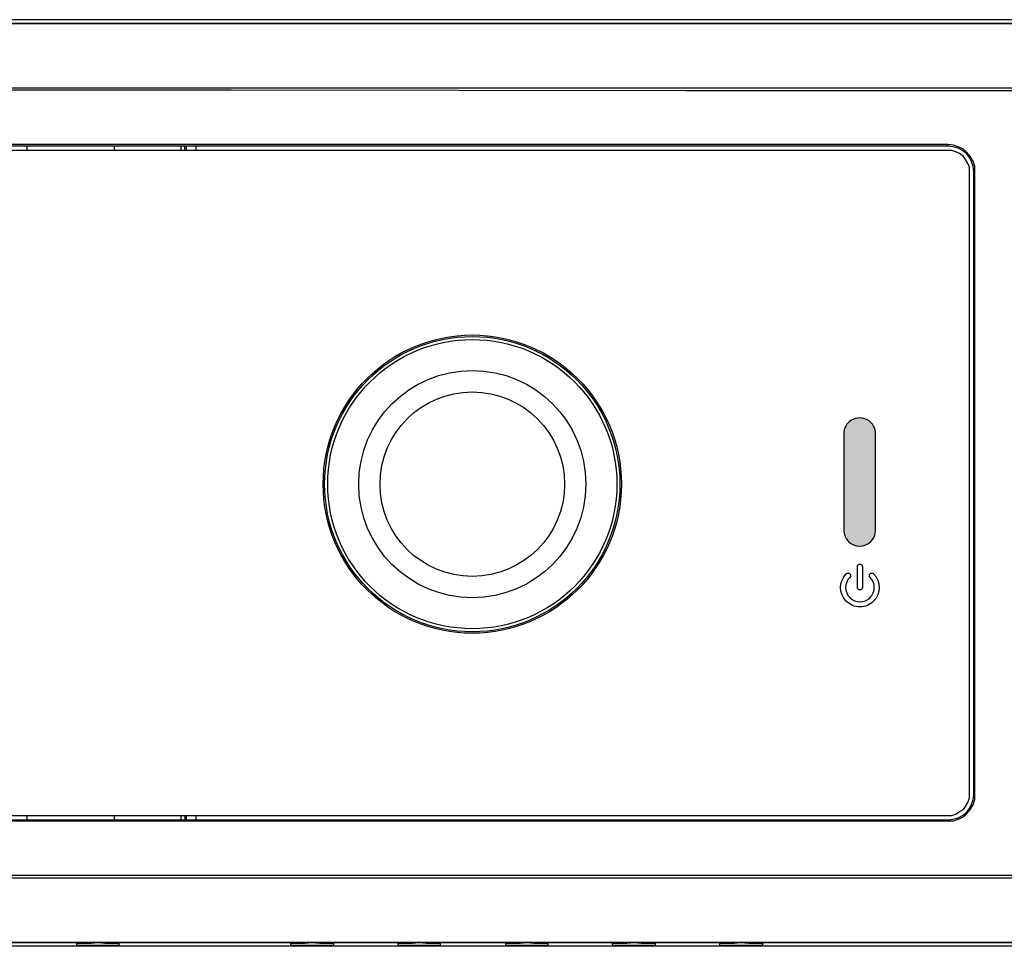
# Model space of a CAD drawing. Units: inches. Extents: x 0.1 to 31.6, y 0 to 24.6.
# Drawn here: x 9.9 to 11.7, y 19.8 to 21.5 of the extents above; entities that cross this region are included whole.
import ezdxf

# ---------------------------------------------------------------- set-up
doc = ezdxf.new("R2010")
doc.units = ezdxf.units.IN
doc.header["$MEASUREMENT"] = 0

msp = doc.modelspace()

# ---------------------------------------------------------------- hatches: boundary and pattern name
h = msp.add_hatch(color=5)
h.dxf.hatch_style = 1
h.paths.add_polyline_path([(11.49798, 20.73336, 1.0271871), (11.43964, 20.73336), (11.4397, 20.55697, 1.0000503), (11.49798, 20.55697)])

# ---------------------------------------------------------------- linework, layer by layer
at = {"color": 5}
msp.add_lwpolyline([(11.4397, 20.55675, 0.9961268), (11.49798, 20.55697), (11.49798, 20.73336, 1.0271871), (11.43964, 20.73336), (11.43964, 20.55675)], format="xyb", dxfattribs=at)
for radius in [0.27384, 0.27108, 0.26551, 0.20856, 0.16942]:
    msp.add_circle((10.75747, 20.64169), radius)
for points in [[(12.34937, 21.49447), (12.34937, 21.49447), (4.08548, 21.49447), (4.08548, 21.49447)], [(11.63131, 21.2653), (11.63131, 21.2653), (4.80492, 21.2653), (4.80492, 21.2653)], [(10.25076, 21.26252), (10.25076, 21.26252), (8.35214, 21.26252), (8.35214, 21.26252)], [(9.93964, 21.26252), (9.93964, 21.26252), (9.93964, 21.25419), (9.93964, 21.25419)], [(10.10076, 21.25419), (10.10076, 21.25419), (10.10076, 21.26252), (10.10076, 21.26252)], [(10.22298, 21.25419), (10.22298, 21.25419), (10.22298, 21.26252), (10.22298, 21.26252)], [(10.22992, 21.25419), (10.22992, 21.25419), (10.22992, 21.26252), (10.22992, 21.26252)], [(10.2327, 21.25419), (10.2327, 21.25419), (10.2327, 21.26252), (10.2327, 21.26252)], [(11.63131, 21.26252), (11.63131, 21.26252), (10.25076, 21.26252), (10.25076, 21.26252)], [(10.25076, 21.25419), (10.25076, 21.25419), (10.25076, 21.26252), (10.25076, 21.26252)], [(11.63131, 21.26252), (11.63131, 21.26252), (11.63131, 21.2653), (11.63131, 21.2653)], [(11.63131, 21.25419), (11.63131, 21.25419), (4.80492, 21.25419), (4.80492, 21.25419)], [(11.6702, 20.07225), (11.6702, 20.07225), (11.6702, 21.2153), (11.6702, 21.2153)], [(11.67853, 20.07225), (11.67853, 20.07225), (11.67853, 21.2153), (11.67853, 21.2153)], [(11.67853, 21.2153), (11.67853, 21.2153), (11.67992, 21.2153), (11.67992, 21.2153)], [(11.67992, 20.07225), (11.67992, 20.07225), (11.67992, 21.2153), (11.67992, 21.2153)], [(11.67853, 20.07225), (11.67853, 20.07225), (11.67992, 20.07225), (11.67992, 20.07225)], [(4.80492, 20.03336), (4.80492, 20.03336), (11.63131, 20.03336), (11.63131, 20.03336)], [(9.93964, 20.03336), (9.93964, 20.03336), (9.93964, 20.02502), (9.93964, 20.02502)], [(10.10076, 20.02502), (10.10076, 20.02502), (10.10076, 20.03336), (10.10076, 20.03336)], [(10.22298, 20.02502), (10.22298, 20.02502), (10.22298, 20.03336), (10.22298, 20.03336)], [(10.22992, 20.03336), (10.22992, 20.03336), (10.22992, 20.02502), (10.22992, 20.02502)], [(10.2327, 20.02502), (10.2327, 20.02502), (10.2327, 20.03336), (10.2327, 20.03336)], [(10.25076, 20.02502), (10.25076, 20.02502), (10.25076, 20.03336), (10.25076, 20.03336)], [(4.80492, 20.02363), (4.80492, 20.02363), (11.63131, 20.02363), (11.63131, 20.02363)], [(8.35214, 20.02502), (8.35214, 20.02502), (10.25076, 20.02502), (10.25076, 20.02502)], [(10.25076, 20.02502), (10.25076, 20.02502), (11.63131, 20.02502), (11.63131, 20.02502)], [(11.63131, 20.02502), (11.63131, 20.02502), (11.63131, 20.02363), (11.63131, 20.02363)], [(10.03131, 19.79586), (10.03131, 19.79586), (10.03131, 19.79863), (10.03131, 19.79863)], [(10.10909, 19.79586), (10.10909, 19.79586), (10.10909, 19.79863), (10.10909, 19.79863)], [(10.42437, 19.79586), (10.42437, 19.79586), (10.42437, 19.79863), (10.42437, 19.79863)], [(10.50353, 19.79586), (10.50353, 19.79586), (10.50353, 19.79863), (10.50353, 19.79863)], [(10.62159, 19.79586), (10.62159, 19.79586), (10.62159, 19.79863), (10.62159, 19.79863)], [(10.69937, 19.79586), (10.69937, 19.79586), (10.69937, 19.79863), (10.69937, 19.79863)], [(10.81881, 19.79586), (10.81881, 19.79586), (10.81881, 19.79863), (10.81881, 19.79863)], [(10.89659, 19.79586), (10.89659, 19.79586), (10.89659, 19.79863), (10.89659, 19.79863)], [(11.01465, 19.79586), (11.01465, 19.79586), (11.01465, 19.79863), (11.01465, 19.79863)], [(11.09381, 19.79586), (11.09381, 19.79586), (11.09381, 19.79863), (11.09381, 19.79863)], [(11.21187, 19.79586), (11.21187, 19.79586), (11.21187, 19.79863), (11.21187, 19.79863)], [(11.29103, 19.79586), (11.29103, 19.79586), (11.29103, 19.79863), (11.29103, 19.79863)], [(12.34937, 19.79308), (12.34937, 19.79308), (4.08548, 19.79308), (4.08548, 19.79308)]]:
    msp.add_open_spline(points, degree=3)
for points, knots in [([(8.21742, 21.48752), (8.21742, 21.48752), (10.60492, 21.48752), (10.60492, 21.48752), (10.60492, 21.48752), (11.60492, 21.48752), (11.60492, 21.48752), (11.60492, 21.48752), (11.7327, 21.48752), (11.7327, 21.48752), (11.7327, 21.48752), (11.86187, 21.48752), (11.86187, 21.48752), (11.86187, 21.48752), (11.99103, 21.48752), (11.99103, 21.48752), (11.99103, 21.48752), (12.11603, 21.48891), (12.11603, 21.48891), (12.11603, 21.48891), (12.17853, 21.48891), (12.17853, 21.48891), (12.17853, 21.48891), (12.23687, 21.48891), (12.23687, 21.48891), (12.23687, 21.48891), (12.30353, 21.4903), (12.30353, 21.4903), (12.30353, 21.4903), (12.33687, 21.49169), (12.33687, 21.49169), (12.33687, 21.49169), (12.34937, 21.49308), (12.34937, 21.49308)], [0, 0, 0, 0, 1, 1, 1, 2, 2, 2, 3, 3, 3, 4, 4, 4, 5, 5, 5, 6, 6, 6, 7, 7, 7, 8, 8, 8, 9, 9, 9, 10, 10, 10, 11, 11, 11, 11]), ([(12.34937, 21.49169), (12.34937, 21.49169), (12.34937, 21.49169), (12.34937, 21.49169), (12.34937, 21.49169), (12.33826, 21.49169), (12.33826, 21.49169), (12.33826, 21.49169), (12.30492, 21.4903), (12.30492, 21.4903), (12.30492, 21.4903), (12.23826, 21.48891), (12.23826, 21.48891), (12.23826, 21.48891), (12.17992, 21.48752), (12.17992, 21.48752), (12.17992, 21.48752), (12.11742, 21.48752), (12.11742, 21.48752), (12.11742, 21.48752), (11.99103, 21.48752), (11.99103, 21.48752), (11.99103, 21.48752), (11.86326, 21.48752), (11.86326, 21.48752), (11.86326, 21.48752), (11.7327, 21.48752), (11.7327, 21.48752), (11.7327, 21.48752), (11.60492, 21.48752), (11.60492, 21.48752), (11.60492, 21.48752), (10.60492, 21.48752), (10.60492, 21.48752), (10.60492, 21.48752), (9.41187, 21.48752), (9.41187, 21.48752), (9.41187, 21.48752), (8.6077, 21.48752), (8.6077, 21.48752), (8.6077, 21.48752), (8.21742, 21.48752), (8.21742, 21.48752)], [0, 0, 0, 0, 1, 1, 1, 2, 2, 2, 3, 3, 3, 4, 4, 4, 5, 5, 5, 6, 6, 6, 7, 7, 7, 8, 8, 8, 9, 9, 9, 10, 10, 10, 11, 11, 11, 12, 12, 12, 13, 13, 13, 14, 14, 14, 14]), ([(8.21742, 21.36947), (8.21742, 21.36947), (11.14937, 21.36947), (11.14937, 21.36947), (11.14937, 21.36947), (11.99381, 21.36947), (11.99381, 21.36947)], [0, 0, 0, 0, 1, 1, 1, 2, 2, 2, 2]), ([(11.99381, 21.36391), (11.99381, 21.36391), (11.9827, 21.36391), (11.9827, 21.36391), (11.9827, 21.36391), (11.14937, 21.36391), (11.14937, 21.36391), (11.14937, 21.36391), (10.31464, 21.3653), (10.31464, 21.3653), (10.31464, 21.3653), (10.10631, 21.3653), (10.10631, 21.3653), (10.10631, 21.3653), (8.43687, 21.3653), (8.43687, 21.3653), (8.43687, 21.3653), (8.21742, 21.3653), (8.21742, 21.3653)], [0, 0, 0, 0, 1, 1, 1, 2, 2, 2, 3, 3, 3, 4, 4, 4, 5, 5, 5, 6, 6, 6, 6]), ([(11.67992, 21.2153), (11.67992, 21.2153), (11.67992, 21.22502), (11.67992, 21.22502), (11.67992, 21.22502), (11.67714, 21.23474), (11.67714, 21.23474), (11.67714, 21.23474), (11.67159, 21.24308), (11.67159, 21.24308), (11.67159, 21.24308), (11.66603, 21.25002), (11.66603, 21.25002), (11.66603, 21.25002), (11.65909, 21.25697), (11.65909, 21.25697), (11.65909, 21.25697), (11.64937, 21.26113), (11.64937, 21.26113), (11.64937, 21.26113), (11.64103, 21.26391), (11.64103, 21.26391), (11.64103, 21.26391), (11.63131, 21.2653), (11.63131, 21.2653)], [0, 0, 0, 0, 1, 1, 1, 2, 2, 2, 3, 3, 3, 4, 4, 4, 5, 5, 5, 6, 6, 6, 7, 7, 7, 8, 8, 8, 8]), ([(11.67853, 21.2153), (11.67853, 21.2153), (11.67714, 21.22502), (11.67714, 21.22502), (11.67714, 21.22502), (11.67437, 21.23336), (11.67437, 21.23336), (11.67437, 21.23336), (11.6702, 21.24169), (11.6702, 21.24169), (11.6702, 21.24169), (11.66464, 21.24863), (11.66464, 21.24863), (11.66464, 21.24863), (11.6577, 21.25419), (11.6577, 21.25419), (11.6577, 21.25419), (11.64937, 21.25835), (11.64937, 21.25835), (11.64937, 21.25835), (11.63965, 21.26113), (11.63965, 21.26113), (11.63965, 21.26113), (11.63131, 21.26252), (11.63131, 21.26252)], [0, 0, 0, 0, 1, 1, 1, 2, 2, 2, 3, 3, 3, 4, 4, 4, 5, 5, 5, 6, 6, 6, 7, 7, 7, 8, 8, 8, 8]), ([(11.6702, 21.2153), (11.6702, 21.2153), (11.6702, 21.22363), (11.6702, 21.22363), (11.6702, 21.22363), (11.66742, 21.23058), (11.66742, 21.23058), (11.66742, 21.23058), (11.66326, 21.23752), (11.66326, 21.23752), (11.66326, 21.23752), (11.65909, 21.24308), (11.65909, 21.24308), (11.65909, 21.24308), (11.65214, 21.24863), (11.65214, 21.24863), (11.65214, 21.24863), (11.64659, 21.25141), (11.64659, 21.25141), (11.64659, 21.25141), (11.63825, 21.25419), (11.63825, 21.25419), (11.63825, 21.25419), (11.63131, 21.25419), (11.63131, 21.25419)], [0, 0, 0, 0, 1, 1, 1, 2, 2, 2, 3, 3, 3, 4, 4, 4, 5, 5, 5, 6, 6, 6, 7, 7, 7, 8, 8, 8, 8]), ([(11.46928, 20.44751), (11.47182, 20.44751), (11.47388, 20.44957), (11.47388, 20.4521), (11.47388, 20.4521), (11.47388, 20.49035), (11.47388, 20.49035), (11.47388, 20.49288), (11.47182, 20.49494), (11.46928, 20.49494), (11.46675, 20.49494), (11.46469, 20.49288), (11.46469, 20.49035), (11.46469, 20.49035), (11.46469, 20.4521), (11.46469, 20.4521), (11.46469, 20.44957), (11.46675, 20.44751), (11.46928, 20.44751)], [0, 0, 0, 0, 1, 1, 1, 2, 2, 2, 3, 3, 3, 4, 4, 4, 5, 5, 5, 6, 6, 6, 6]), ([(11.49441, 20.47705), (11.49262, 20.47884), (11.4897, 20.47884), (11.48791, 20.47705), (11.48704, 20.47619), (11.48657, 20.47503), (11.48657, 20.47381), (11.48657, 20.47258), (11.48704, 20.47142), (11.48791, 20.47056), (11.49288, 20.46559), (11.49562, 20.45897), (11.49562, 20.45193), (11.49562, 20.44488), (11.49288, 20.43826), (11.48791, 20.4333), (11.48293, 20.42832), (11.47632, 20.42558), (11.46928, 20.42558), (11.46225, 20.42558), (11.45563, 20.42832), (11.45065, 20.4333), (11.44038, 20.44357), (11.44038, 20.46028), (11.45065, 20.47056), (11.45152, 20.47142), (11.452, 20.47258), (11.452, 20.47381), (11.452, 20.47503), (11.45152, 20.47619), (11.45065, 20.47705), (11.44886, 20.47884), (11.44595, 20.47884), (11.44416, 20.47705), (11.4303, 20.4632), (11.4303, 20.44066), (11.44416, 20.4268), (11.45087, 20.42009), (11.45979, 20.41639), (11.46928, 20.41639), (11.47877, 20.41639), (11.4877, 20.42009), (11.49441, 20.4268), (11.50826, 20.44066), (11.50826, 20.4632), (11.49441, 20.47705)], [0, 0, 0, 0, 1, 1, 1, 2, 2, 2, 3, 3, 3, 4, 4, 4, 5, 5, 5, 6, 6, 6, 7, 7, 7, 8, 8, 8, 9, 9, 9, 10, 10, 10, 11, 11, 11, 12, 12, 12, 13, 13, 13, 14, 14, 14, 15, 15, 15, 15]), ([(11.63131, 20.03336), (11.63131, 20.03336), (11.63825, 20.03336), (11.63825, 20.03336), (11.63825, 20.03336), (11.64659, 20.03613), (11.64659, 20.03613), (11.64659, 20.03613), (11.65214, 20.0403), (11.65214, 20.0403), (11.65214, 20.0403), (11.65909, 20.04447), (11.65909, 20.04447), (11.65909, 20.04447), (11.66326, 20.05002), (11.66326, 20.05002), (11.66326, 20.05002), (11.66742, 20.05697), (11.66742, 20.05697), (11.66742, 20.05697), (11.6702, 20.0653), (11.6702, 20.0653), (11.6702, 20.0653), (11.6702, 20.07225), (11.6702, 20.07225)], [0, 0, 0, 0, 1, 1, 1, 2, 2, 2, 3, 3, 3, 4, 4, 4, 5, 5, 5, 6, 6, 6, 7, 7, 7, 8, 8, 8, 8]), ([(11.63131, 20.02502), (11.63131, 20.02502), (11.63965, 20.02641), (11.63965, 20.02641), (11.63965, 20.02641), (11.64937, 20.02919), (11.64937, 20.02919), (11.64937, 20.02919), (11.6577, 20.03336), (11.6577, 20.03336), (11.6577, 20.03336), (11.66464, 20.03891), (11.66464, 20.03891), (11.66464, 20.03891), (11.6702, 20.04586), (11.6702, 20.04586), (11.6702, 20.04586), (11.67437, 20.05419), (11.67437, 20.05419), (11.67437, 20.05419), (11.67714, 20.06252), (11.67714, 20.06252), (11.67714, 20.06252), (11.67853, 20.07225), (11.67853, 20.07225)], [0, 0, 0, 0, 1, 1, 1, 2, 2, 2, 3, 3, 3, 4, 4, 4, 5, 5, 5, 6, 6, 6, 7, 7, 7, 8, 8, 8, 8]), ([(11.63131, 20.02363), (11.63131, 20.02363), (11.64103, 20.02363), (11.64103, 20.02363), (11.64103, 20.02363), (11.64937, 20.02641), (11.64937, 20.02641), (11.64937, 20.02641), (11.65909, 20.03058), (11.65909, 20.03058), (11.65909, 20.03058), (11.66603, 20.03752), (11.66603, 20.03752), (11.66603, 20.03752), (11.67159, 20.04447), (11.67159, 20.04447), (11.67159, 20.04447), (11.67714, 20.0528), (11.67714, 20.0528), (11.67714, 20.0528), (11.67992, 20.06252), (11.67992, 20.06252), (11.67992, 20.06252), (11.67992, 20.07225), (11.67992, 20.07225)], [0, 0, 0, 0, 1, 1, 1, 2, 2, 2, 3, 3, 3, 4, 4, 4, 5, 5, 5, 6, 6, 6, 7, 7, 7, 8, 8, 8, 8]), ([(8.21742, 19.92363), (8.21742, 19.92363), (10.95215, 19.92363), (10.95215, 19.92363), (10.95215, 19.92363), (11.78687, 19.92363), (11.78687, 19.92363), (11.78687, 19.92363), (11.9952, 19.92363), (11.9952, 19.92363)], [0, 0, 0, 0, 1, 1, 1, 2, 2, 2, 3, 3, 3, 3]), ([(11.9952, 19.91808), (11.9952, 19.91808), (11.78687, 19.91808), (11.78687, 19.91808), (11.78687, 19.91808), (10.95215, 19.91808), (10.95215, 19.91808), (10.95215, 19.91808), (9.28409, 19.91808), (9.28409, 19.91808), (9.28409, 19.91808), (8.21742, 19.91808), (8.21742, 19.91808)], [0, 0, 0, 0, 1, 1, 1, 2, 2, 2, 3, 3, 3, 4, 4, 4, 4]), ([(8.21742, 19.80002), (8.21742, 19.80002), (11.60492, 19.80002), (11.60492, 19.80002), (11.60492, 19.80002), (11.7327, 19.80002), (11.7327, 19.80002), (11.7327, 19.80002), (11.86326, 19.80002), (11.86326, 19.80002), (11.86326, 19.80002), (11.99103, 19.80002), (11.99103, 19.80002), (11.99103, 19.80002), (12.11742, 19.80002), (12.11742, 19.80002), (12.11742, 19.80002), (12.17992, 19.80002), (12.17992, 19.80002), (12.17992, 19.80002), (12.23826, 19.79863), (12.23826, 19.79863), (12.23826, 19.79863), (12.30492, 19.79724), (12.30492, 19.79724), (12.30492, 19.79724), (12.33826, 19.79724), (12.33826, 19.79724), (12.33826, 19.79724), (12.34937, 19.79586), (12.34937, 19.79586)], [0, 0, 0, 0, 1, 1, 1, 2, 2, 2, 3, 3, 3, 4, 4, 4, 5, 5, 5, 6, 6, 6, 7, 7, 7, 8, 8, 8, 9, 9, 9, 10, 10, 10, 10]), ([(12.34937, 19.79586), (12.34937, 19.79586), (12.33687, 19.79586), (12.33687, 19.79586), (12.33687, 19.79586), (12.30353, 19.79724), (12.30353, 19.79724), (12.30353, 19.79724), (12.23687, 19.79863), (12.23687, 19.79863), (12.23687, 19.79863), (12.17853, 19.79863), (12.17853, 19.79863), (12.17853, 19.79863), (12.11603, 19.80002), (12.11603, 19.80002), (12.11603, 19.80002), (11.99103, 19.80002), (11.99103, 19.80002), (11.99103, 19.80002), (11.86187, 19.80002), (11.86187, 19.80002), (11.86187, 19.80002), (11.7327, 19.80002), (11.7327, 19.80002), (11.7327, 19.80002), (11.60492, 19.80002), (11.60492, 19.80002), (11.60492, 19.80002), (10.60492, 19.80002), (10.60492, 19.80002), (10.60492, 19.80002), (8.6077, 19.80002), (8.6077, 19.80002), (8.6077, 19.80002), (8.21742, 19.80002), (8.21742, 19.80002)], [0, 0, 0, 0, 1, 1, 1, 2, 2, 2, 3, 3, 3, 4, 4, 4, 5, 5, 5, 6, 6, 6, 7, 7, 7, 8, 8, 8, 9, 9, 9, 10, 10, 10, 11, 11, 11, 12, 12, 12, 12]), ([(10.03131, 19.79863), (10.03131, 19.79863), (10.0327, 19.79863), (10.0327, 19.79863), (10.0327, 19.79863), (10.03826, 19.79863), (10.03826, 19.79863), (10.03826, 19.79863), (10.04659, 19.79863), (10.04659, 19.79863), (10.04659, 19.79863), (10.0577, 19.79863), (10.0577, 19.79863), (10.0577, 19.79863), (10.0702, 19.80002), (10.0702, 19.80002), (10.0702, 19.80002), (10.0827, 19.79863), (10.0827, 19.79863), (10.0827, 19.79863), (10.09381, 19.79863), (10.09381, 19.79863), (10.09381, 19.79863), (10.10214, 19.79863), (10.10214, 19.79863), (10.10214, 19.79863), (10.1077, 19.79863), (10.1077, 19.79863), (10.1077, 19.79863), (10.10909, 19.79863), (10.10909, 19.79863)], [0, 0, 0, 0, 1, 1, 1, 2, 2, 2, 3, 3, 3, 4, 4, 4, 5, 5, 5, 6, 6, 6, 7, 7, 7, 8, 8, 8, 9, 9, 9, 10, 10, 10, 10]), ([(10.42437, 19.79863), (10.42437, 19.79863), (10.42576, 19.79863), (10.42576, 19.79863), (10.42576, 19.79863), (10.4327, 19.79863), (10.4327, 19.79863), (10.4327, 19.79863), (10.43964, 19.79863), (10.43964, 19.79863), (10.43964, 19.79863), (10.45076, 19.79863), (10.45076, 19.79863), (10.45076, 19.79863), (10.46326, 19.80002), (10.46326, 19.80002), (10.46326, 19.80002), (10.47714, 19.79863), (10.47714, 19.79863), (10.47714, 19.79863), (10.48687, 19.79863), (10.48687, 19.79863), (10.48687, 19.79863), (10.4952, 19.79863), (10.4952, 19.79863), (10.4952, 19.79863), (10.50214, 19.79863), (10.50214, 19.79863), (10.50214, 19.79863), (10.50353, 19.79863), (10.50353, 19.79863)], [0, 0, 0, 0, 1, 1, 1, 2, 2, 2, 3, 3, 3, 4, 4, 4, 5, 5, 5, 6, 6, 6, 7, 7, 7, 8, 8, 8, 9, 9, 9, 10, 10, 10, 10]), ([(10.62159, 19.79863), (10.62159, 19.79863), (10.62298, 19.79863), (10.62298, 19.79863), (10.62298, 19.79863), (10.62853, 19.79863), (10.62853, 19.79863), (10.62853, 19.79863), (10.63687, 19.79863), (10.63687, 19.79863), (10.63687, 19.79863), (10.64798, 19.79863), (10.64798, 19.79863), (10.64798, 19.79863), (10.66048, 19.80002), (10.66048, 19.80002), (10.66048, 19.80002), (10.67298, 19.79863), (10.67298, 19.79863), (10.67298, 19.79863), (10.68409, 19.79863), (10.68409, 19.79863), (10.68409, 19.79863), (10.69242, 19.79863), (10.69242, 19.79863), (10.69242, 19.79863), (10.69798, 19.79863), (10.69798, 19.79863), (10.69798, 19.79863), (10.69937, 19.79863), (10.69937, 19.79863)], [0, 0, 0, 0, 1, 1, 1, 2, 2, 2, 3, 3, 3, 4, 4, 4, 5, 5, 5, 6, 6, 6, 7, 7, 7, 8, 8, 8, 9, 9, 9, 10, 10, 10, 10]), ([(10.81881, 19.79863), (10.81881, 19.79863), (10.8202, 19.79863), (10.8202, 19.79863), (10.8202, 19.79863), (10.82576, 19.79863), (10.82576, 19.79863), (10.82576, 19.79863), (10.83409, 19.79863), (10.83409, 19.79863), (10.83409, 19.79863), (10.8452, 19.79863), (10.8452, 19.79863), (10.8452, 19.79863), (10.8577, 19.80002), (10.8577, 19.80002), (10.8577, 19.80002), (10.8702, 19.79863), (10.8702, 19.79863), (10.8702, 19.79863), (10.88131, 19.79863), (10.88131, 19.79863), (10.88131, 19.79863), (10.88965, 19.79863), (10.88965, 19.79863), (10.88965, 19.79863), (10.8952, 19.79863), (10.8952, 19.79863), (10.8952, 19.79863), (10.89659, 19.79863), (10.89659, 19.79863)], [0, 0, 0, 0, 1, 1, 1, 2, 2, 2, 3, 3, 3, 4, 4, 4, 5, 5, 5, 6, 6, 6, 7, 7, 7, 8, 8, 8, 9, 9, 9, 10, 10, 10, 10]), ([(11.01465, 19.79863), (11.01465, 19.79863), (11.01603, 19.79863), (11.01603, 19.79863), (11.01603, 19.79863), (11.02298, 19.79863), (11.02298, 19.79863), (11.02298, 19.79863), (11.03131, 19.79863), (11.03131, 19.79863), (11.03131, 19.79863), (11.04103, 19.79863), (11.04103, 19.79863), (11.04103, 19.79863), (11.05492, 19.80002), (11.05492, 19.80002), (11.05492, 19.80002), (11.06742, 19.79863), (11.06742, 19.79863), (11.06742, 19.79863), (11.07853, 19.79863), (11.07853, 19.79863), (11.07853, 19.79863), (11.08548, 19.79863), (11.08548, 19.79863), (11.08548, 19.79863), (11.09242, 19.79863), (11.09242, 19.79863), (11.09242, 19.79863), (11.09381, 19.79863), (11.09381, 19.79863)], [0, 0, 0, 0, 1, 1, 1, 2, 2, 2, 3, 3, 3, 4, 4, 4, 5, 5, 5, 6, 6, 6, 7, 7, 7, 8, 8, 8, 9, 9, 9, 10, 10, 10, 10]), ([(11.21187, 19.79863), (11.21187, 19.79863), (11.21326, 19.79863), (11.21326, 19.79863), (11.21326, 19.79863), (11.2202, 19.79863), (11.2202, 19.79863), (11.2202, 19.79863), (11.22714, 19.79863), (11.22714, 19.79863), (11.22714, 19.79863), (11.23826, 19.79863), (11.23826, 19.79863), (11.23826, 19.79863), (11.25076, 19.80002), (11.25076, 19.80002), (11.25076, 19.80002), (11.26465, 19.79863), (11.26465, 19.79863), (11.26465, 19.79863), (11.27437, 19.79863), (11.27437, 19.79863), (11.27437, 19.79863), (11.2827, 19.79863), (11.2827, 19.79863), (11.2827, 19.79863), (11.28964, 19.79863), (11.28964, 19.79863), (11.28964, 19.79863), (11.29103, 19.79863), (11.29103, 19.79863)], [0, 0, 0, 0, 1, 1, 1, 2, 2, 2, 3, 3, 3, 4, 4, 4, 5, 5, 5, 6, 6, 6, 7, 7, 7, 8, 8, 8, 9, 9, 9, 10, 10, 10, 10]), ([(10.10909, 19.79586), (10.10909, 19.79586), (10.1077, 19.79447), (10.1077, 19.79447), (10.1077, 19.79447), (10.10214, 19.79447), (10.10214, 19.79447), (10.10214, 19.79447), (10.09381, 19.79447), (10.09381, 19.79447), (10.09381, 19.79447), (10.0827, 19.79447), (10.0827, 19.79447), (10.0827, 19.79447), (10.0702, 19.79447), (10.0702, 19.79447), (10.0702, 19.79447), (10.0577, 19.79447), (10.0577, 19.79447), (10.0577, 19.79447), (10.04659, 19.79447), (10.04659, 19.79447), (10.04659, 19.79447), (10.03826, 19.79447), (10.03826, 19.79447), (10.03826, 19.79447), (10.0327, 19.79447), (10.0327, 19.79447), (10.0327, 19.79447), (10.03131, 19.79586), (10.03131, 19.79586)], [0, 0, 0, 0, 1, 1, 1, 2, 2, 2, 3, 3, 3, 4, 4, 4, 5, 5, 5, 6, 6, 6, 7, 7, 7, 8, 8, 8, 9, 9, 9, 10, 10, 10, 10]), ([(10.50353, 19.79586), (10.50353, 19.79586), (10.50214, 19.79447), (10.50214, 19.79447), (10.50214, 19.79447), (10.4952, 19.79447), (10.4952, 19.79447), (10.4952, 19.79447), (10.48687, 19.79447), (10.48687, 19.79447), (10.48687, 19.79447), (10.47714, 19.79447), (10.47714, 19.79447), (10.47714, 19.79447), (10.46326, 19.79447), (10.46326, 19.79447), (10.46326, 19.79447), (10.45076, 19.79447), (10.45076, 19.79447), (10.45076, 19.79447), (10.43964, 19.79447), (10.43964, 19.79447), (10.43964, 19.79447), (10.4327, 19.79447), (10.4327, 19.79447), (10.4327, 19.79447), (10.42576, 19.79447), (10.42576, 19.79447), (10.42576, 19.79447), (10.42437, 19.79586), (10.42437, 19.79586)], [0, 0, 0, 0, 1, 1, 1, 2, 2, 2, 3, 3, 3, 4, 4, 4, 5, 5, 5, 6, 6, 6, 7, 7, 7, 8, 8, 8, 9, 9, 9, 10, 10, 10, 10]), ([(10.69937, 19.79586), (10.69937, 19.79586), (10.69798, 19.79447), (10.69798, 19.79447), (10.69798, 19.79447), (10.69242, 19.79447), (10.69242, 19.79447), (10.69242, 19.79447), (10.68409, 19.79447), (10.68409, 19.79447), (10.68409, 19.79447), (10.67298, 19.79447), (10.67298, 19.79447), (10.67298, 19.79447), (10.66048, 19.79447), (10.66048, 19.79447), (10.66048, 19.79447), (10.64798, 19.79447), (10.64798, 19.79447), (10.64798, 19.79447), (10.63687, 19.79447), (10.63687, 19.79447), (10.63687, 19.79447), (10.62853, 19.79447), (10.62853, 19.79447), (10.62853, 19.79447), (10.62298, 19.79447), (10.62298, 19.79447), (10.62298, 19.79447), (10.62159, 19.79586), (10.62159, 19.79586)], [0, 0, 0, 0, 1, 1, 1, 2, 2, 2, 3, 3, 3, 4, 4, 4, 5, 5, 5, 6, 6, 6, 7, 7, 7, 8, 8, 8, 9, 9, 9, 10, 10, 10, 10]), ([(10.89659, 19.79586), (10.89659, 19.79586), (10.8952, 19.79447), (10.8952, 19.79447), (10.8952, 19.79447), (10.88965, 19.79447), (10.88965, 19.79447), (10.88965, 19.79447), (10.88131, 19.79447), (10.88131, 19.79447), (10.88131, 19.79447), (10.8702, 19.79447), (10.8702, 19.79447), (10.8702, 19.79447), (10.8577, 19.79447), (10.8577, 19.79447), (10.8577, 19.79447), (10.8452, 19.79447), (10.8452, 19.79447), (10.8452, 19.79447), (10.83409, 19.79447), (10.83409, 19.79447), (10.83409, 19.79447), (10.82576, 19.79447), (10.82576, 19.79447), (10.82576, 19.79447), (10.8202, 19.79447), (10.8202, 19.79447), (10.8202, 19.79447), (10.81881, 19.79586), (10.81881, 19.79586)], [0, 0, 0, 0, 1, 1, 1, 2, 2, 2, 3, 3, 3, 4, 4, 4, 5, 5, 5, 6, 6, 6, 7, 7, 7, 8, 8, 8, 9, 9, 9, 10, 10, 10, 10]), ([(11.09381, 19.79586), (11.09381, 19.79586), (11.09242, 19.79447), (11.09242, 19.79447), (11.09242, 19.79447), (11.08548, 19.79447), (11.08548, 19.79447), (11.08548, 19.79447), (11.07853, 19.79447), (11.07853, 19.79447), (11.07853, 19.79447), (11.06742, 19.79447), (11.06742, 19.79447), (11.06742, 19.79447), (11.05492, 19.79447), (11.05492, 19.79447), (11.05492, 19.79447), (11.04103, 19.79447), (11.04103, 19.79447), (11.04103, 19.79447), (11.03131, 19.79447), (11.03131, 19.79447), (11.03131, 19.79447), (11.02298, 19.79447), (11.02298, 19.79447), (11.02298, 19.79447), (11.01603, 19.79447), (11.01603, 19.79447), (11.01603, 19.79447), (11.01465, 19.79586), (11.01465, 19.79586)], [0, 0, 0, 0, 1, 1, 1, 2, 2, 2, 3, 3, 3, 4, 4, 4, 5, 5, 5, 6, 6, 6, 7, 7, 7, 8, 8, 8, 9, 9, 9, 10, 10, 10, 10]), ([(11.29103, 19.79586), (11.29103, 19.79586), (11.28964, 19.79447), (11.28964, 19.79447), (11.28964, 19.79447), (11.2827, 19.79447), (11.2827, 19.79447), (11.2827, 19.79447), (11.27437, 19.79447), (11.27437, 19.79447), (11.27437, 19.79447), (11.26465, 19.79447), (11.26465, 19.79447), (11.26465, 19.79447), (11.25076, 19.79447), (11.25076, 19.79447), (11.25076, 19.79447), (11.23826, 19.79447), (11.23826, 19.79447), (11.23826, 19.79447), (11.22714, 19.79447), (11.22714, 19.79447), (11.22714, 19.79447), (11.2202, 19.79447), (11.2202, 19.79447), (11.2202, 19.79447), (11.21326, 19.79447), (11.21326, 19.79447), (11.21326, 19.79447), (11.21187, 19.79586), (11.21187, 19.79586)], [0, 0, 0, 0, 1, 1, 1, 2, 2, 2, 3, 3, 3, 4, 4, 4, 5, 5, 5, 6, 6, 6, 7, 7, 7, 8, 8, 8, 9, 9, 9, 10, 10, 10, 10])]:
    msp.add_open_spline(points, degree=3, knots=knots)

doc.saveas('drawing.dxf')
